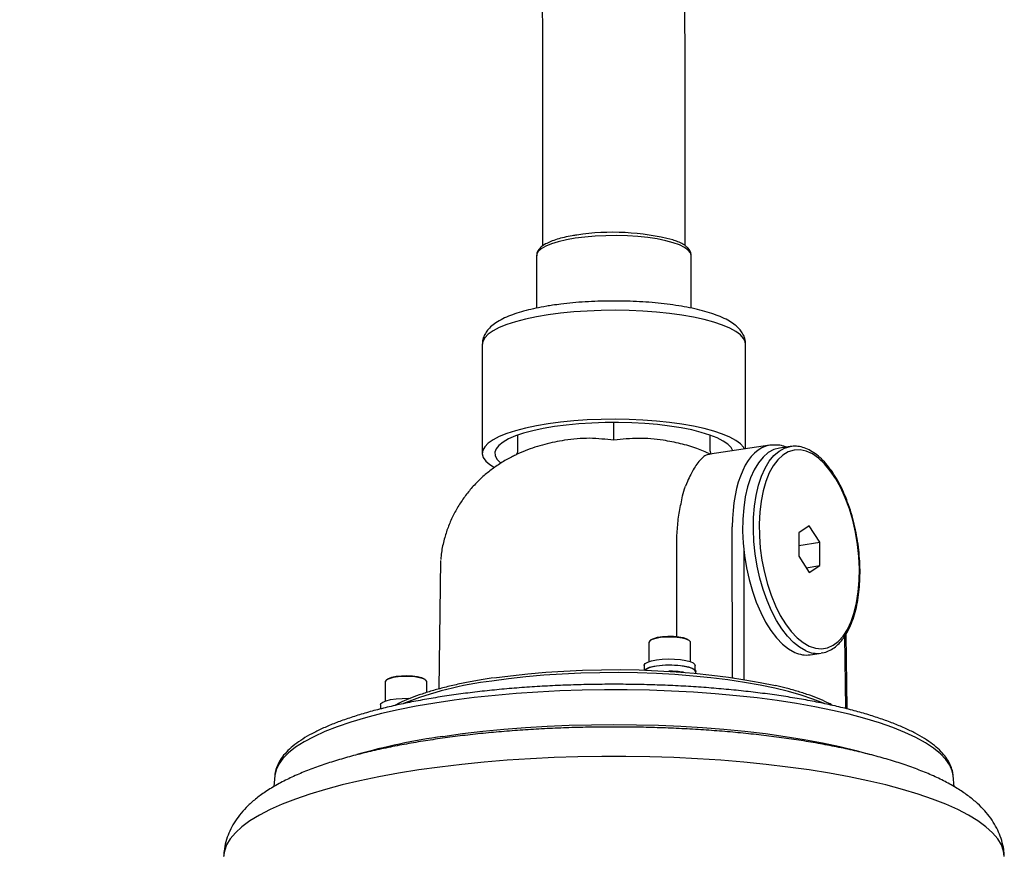
# Model space of a CAD drawing. Units: millimetres. Extents: x 117 to 344, y 24 to 561.
# Drawn here: x 172 to 219, y 475 to 516 of the extents above; entities that cross this region are included whole.
import ezdxf

# ---------------------------------------------------------------- set-up
doc = ezdxf.new("R2010")
doc.units = ezdxf.units.MM

msp = doc.modelspace()

# ---------------------------------------------------------------- linework, layer by layer
for p, q in [((196.6, 504.726), (196.6, 514.65)), ((203.4, 504.726), (203.4, 514.65)), ((196.3, 504.25), (196.3, 501.735)), ((203.7, 501.733), (203.7, 504.25)), ((193.7, 500), (193.7, 494.784)), ((206.3, 494.994), (206.3, 500)), ((200, 495.572), (200, 496.259)), ((195.4, 494.885), (195.4, 495.655)), ((204.6, 494.885), (204.6, 495.655)), ((207.463, 495.168), (204.588, 494.739)), ((208.432, 495.111), (207.913, 495.033)), ((195.288, 494.703), (195.287, 494.691)), ((204.6, 494.889), (204.6, 494.885)), ((209.344, 491.307), (208.844, 490.973)), ((209.844, 490.525), (209.344, 491.307)), ((205.664, 484.077), (205.662, 491.261)), ((208.844, 490.973), (208.844, 489.858)), ((208.844, 490.376), (209.844, 490.525)), ((209.844, 489.41), (209.844, 490.525)), ((206.209, 490.156), (206.21, 484.038)), ((191.7, 489.652), (191.625, 483.505)), ((208.844, 489.858), (209.344, 489.076)), ((209.193, 489.312), (209.844, 489.41)), ((209.344, 489.076), (209.844, 489.41)), ((211.151, 482.552), (211.102, 486.122)), ((201.666, 485.729), (201.666, 484.809)), ((203.666, 484.809), (203.666, 485.729)), ((211.098, 482.565), (211.05, 486.046)), ((209.391, 485.143), (209.91, 485.221)), ((209.982, 485.234), (209.91, 485.221)), ((201.446, 484.628), (201.446, 484.409)), ((203.886, 484.409), (203.886, 484.628)), ((203.916, 484.253), (203.916, 484.338)), ((189.051, 483.844), (189.051, 482.924)), ((191.051, 483.337), (191.051, 483.844)), ((188.831, 482.743), (188.831, 482.548)), ((183.773, 479.358), (183.728, 478.83)), ((216.272, 478.828), (216.227, 479.358)), ((216.228, 479.345), (216.227, 479.358))]:
    msp.add_line(p, q)
at = {"flags": 128}
for points in [[(203.7, 504.25), (203.664, 504.383), (203.557, 504.514), (203.38, 504.64), (203.138, 504.758), (202.834, 504.866), (202.476, 504.962), (202.069, 505.044), (201.622, 505.111), (201.143, 505.161), (200.642, 505.193), (200.129, 505.207), (199.613, 505.202), (199.105, 505.179), (198.614, 505.138), (198.15, 505.079), (197.722, 505.005), (197.338, 504.915), (197.007, 504.813), (196.733, 504.7), (196.523, 504.578), (196.381, 504.449), (196.309, 504.317), (196.3, 504.25)], [(206.3, 500), (206.284, 500.116), (206.201, 500.288), (206.048, 500.457), (205.826, 500.621), (205.538, 500.777), (205.187, 500.925), (204.778, 501.063), (204.314, 501.188), (203.802, 501.3), (203.246, 501.397), (202.654, 501.479), (202.032, 501.543), (201.386, 501.591), (200.725, 501.62), (200.056, 501.63), (199.386, 501.623), (198.723, 501.597), (198.074, 501.553), (197.448, 501.491), (196.85, 501.412), (196.288, 501.317), (195.768, 501.208), (195.296, 501.085), (194.877, 500.949), (194.516, 500.803), (194.218, 500.647), (193.985, 500.485), (193.82, 500.316), (193.725, 500.145), (193.7, 500)], [(206.251, 494.987), (206.201, 495.072), (206.048, 495.241), (205.826, 495.405), (205.538, 495.561), (205.187, 495.709), (204.778, 495.847), (204.314, 495.972), (203.802, 496.084), (203.246, 496.181), (202.654, 496.263), (202.032, 496.327), (201.386, 496.375), (200.725, 496.404), (200.056, 496.414), (199.386, 496.407), (198.723, 496.381), (198.074, 496.337), (197.448, 496.275), (196.85, 496.196), (196.288, 496.101), (195.768, 495.992), (195.296, 495.869), (194.877, 495.733), (194.516, 495.587), (194.218, 495.431), (193.985, 495.269), (193.82, 495.1), (193.725, 494.929), (193.701, 494.755), (193.749, 494.582), (193.867, 494.411), (194.055, 494.244), (194.279, 494.101)], [(205.682, 494.902), (205.601, 495.058), (205.447, 495.219), (205.224, 495.374), (204.936, 495.522), (204.586, 495.66), (204.178, 495.787), (203.718, 495.902), (203.211, 496.003), (202.663, 496.088), (202.082, 496.157), (201.475, 496.209), (200.85, 496.243), (200.213, 496.258), (199.574, 496.255), (198.94, 496.234), (198.32, 496.194), (197.721, 496.136), (197.15, 496.062), (196.615, 495.971), (196.123, 495.865), (195.68, 495.746), (195.29, 495.615), (194.961, 495.473), (194.694, 495.323), (194.494, 495.166), (194.364, 495.004), (194.304, 494.839), (194.316, 494.674), (194.399, 494.51), (194.553, 494.349), (194.585, 494.323)], [(209.171, 485.336), (208.876, 485.503), (208.584, 485.734), (208.301, 486.029), (208.03, 486.381), (207.775, 486.786), (207.539, 487.239), (207.327, 487.733), (207.14, 488.261), (206.982, 488.815), (206.854, 489.389), (206.76, 489.974), (206.699, 490.561), (206.672, 491.143), (206.681, 491.711), (206.725, 492.257), (206.803, 492.774), (206.914, 493.255), (207.057, 493.692), (207.23, 494.079), (207.43, 494.412), (207.654, 494.685), (207.9, 494.894), (208.163, 495.037), (208.432, 495.111)], [(204.633, 494.775), (204.648, 494.754), (204.654, 494.748)], [(207.913, 495.033), (207.644, 494.96), (207.38, 494.817), (207.135, 494.607), (206.91, 494.334), (206.71, 494.001), (206.538, 493.614), (206.395, 493.177), (206.283, 492.697), (206.205, 492.18), (206.161, 491.633), (206.153, 491.065), (206.179, 490.483), (206.24, 489.896), (206.335, 489.312), (206.462, 488.738), (206.62, 488.183), (206.807, 487.655), (207.02, 487.161), (207.255, 486.708), (207.51, 486.303), (207.781, 485.951), (208.064, 485.657), (208.356, 485.425), (208.652, 485.258)], [(209.344, 485.555), (209.639, 485.458), (209.93, 485.433), (210.211, 485.48), (210.48, 485.598), (210.731, 485.786), (210.961, 486.04), (211.167, 486.358), (211.345, 486.734), (211.493, 487.162), (211.608, 487.636), (211.689, 488.149), (211.734, 488.692), (211.743, 489.259), (211.716, 489.84), (211.653, 490.426), (211.555, 491.008), (211.423, 491.578), (211.26, 492.127), (211.067, 492.647), (210.849, 493.129), (210.608, 493.567), (210.348, 493.954), (210.072, 494.284), (209.785, 494.551), (209.492, 494.753), (209.197, 494.885), (208.903, 494.947), (208.617, 494.936), (208.341, 494.853), (208.081, 494.7), (207.84, 494.478), (207.621, 494.192), (207.429, 493.844), (207.266, 493.442), (207.134, 492.99), (207.036, 492.495), (206.973, 491.966), (206.946, 491.41), (206.955, 490.835), (207, 490.251), (207.081, 489.665), (207.196, 489.088), (207.344, 488.527), (207.522, 487.992), (207.728, 487.49), (207.958, 487.029), (208.209, 486.616), (208.477, 486.257), (208.759, 485.958), (209.049, 485.723), (209.344, 485.555)], [(203.666, 485.729), (203.659, 485.759), (203.592, 485.827), (203.456, 485.888), (203.261, 485.937), (203.022, 485.971), (202.757, 485.987), (202.485, 485.984), (202.226, 485.962), (202, 485.922), (201.823, 485.869), (201.709, 485.805), (201.666, 485.735), (201.666, 485.729)], [(201.752, 485.844), (201.778, 485.867), (201.9, 485.928), (202.085, 485.978), (202.316, 486.013), (202.576, 486.029), (202.844, 486.026), (203.097, 486.003), (203.315, 485.963), (203.48, 485.909), (203.556, 485.865)], [(201.446, 484.628), (201.447, 484.642), (201.497, 484.718), (201.616, 484.789), (201.799, 484.85), (202.033, 484.898), (202.305, 484.93), (202.598, 484.943), (202.896, 484.938), (203.179, 484.915), (203.433, 484.874), (203.64, 484.818), (203.789, 484.751), (203.871, 484.677), (203.886, 484.628)], [(210.068, 482.804), (210.017, 482.826), (209.519, 483.022), (208.963, 483.208), (208.353, 483.381), (207.693, 483.543), (206.987, 483.69), (206.238, 483.823), (205.453, 483.94), (204.634, 484.042), (203.788, 484.126), (202.918, 484.194), (202.032, 484.243), (201.133, 484.275), (200.227, 484.289), (199.32, 484.284), (198.417, 484.261), (197.523, 484.221), (196.644, 484.162), (195.786, 484.086), (194.953, 483.993), (194.15, 483.884)], [(194.25, 484.032), (195.049, 484.141), (195.879, 484.233), (196.734, 484.308), (197.609, 484.366), (198.499, 484.405), (199.398, 484.427), (200.301, 484.43), (201.202, 484.414), (202.096, 484.381), (202.976, 484.329), (203.839, 484.26), (204.677, 484.173), (205.487, 484.07), (206.263, 483.95), (207.001, 483.816), (207.733, 483.668)], [(201.446, 484.409), (201.537, 484.477), (201.698, 484.543), (201.915, 484.597), (202.176, 484.636), (202.465, 484.658), (202.766, 484.661), (203.062, 484.645), (203.334, 484.612), (203.567, 484.562), (203.748, 484.5), (203.866, 484.428), (203.915, 484.351), (203.916, 484.338)], [(201.474, 484.406), (201.497, 484.429), (201.616, 484.499), (201.799, 484.56), (202.033, 484.608), (202.305, 484.64), (202.598, 484.654), (202.896, 484.648), (203.179, 484.625), (203.433, 484.584), (203.64, 484.528), (203.789, 484.462), (203.871, 484.387), (203.886, 484.338)], [(191.051, 483.844), (191.05, 483.856), (191.001, 483.925), (190.881, 483.989), (190.7, 484.041), (190.47, 484.079), (190.21, 484.1), (189.937, 484.101), (189.674, 484.084), (189.438, 484.049), (189.247, 483.998), (189.117, 483.936), (189.055, 483.868), (189.051, 483.844)], [(189.141, 483.963), (189.215, 484.014), (189.371, 484.07), (189.581, 484.113), (189.829, 484.139), (190.096, 484.145), (190.358, 484.132), (190.596, 484.1), (190.79, 484.053), (190.924, 483.993), (190.945, 483.977)], [(216.227, 479.358), (216.182, 479.588), (216.064, 479.865), (215.876, 480.138), (215.618, 480.408), (215.292, 480.672), (214.899, 480.931), (214.441, 481.182), (213.92, 481.425), (213.338, 481.658), (212.698, 481.881), (212.002, 482.093), (211.253, 482.292), (210.456, 482.478), (209.612, 482.65), (208.727, 482.807), (207.803, 482.948), (206.846, 483.074), (205.858, 483.182), (204.845, 483.274), (203.811, 483.348), (202.76, 483.404), (201.697, 483.442), (200.626, 483.462), (199.553, 483.464), (198.481, 483.447), (197.417, 483.412), (196.363, 483.359), (195.326, 483.288), (194.309, 483.199), (193.317, 483.093), (192.354, 482.97), (191.424, 482.831), (190.532, 482.677), (189.682, 482.507), (188.876, 482.324), (188.12, 482.127), (187.415, 481.917), (186.765, 481.696), (186.173, 481.465), (185.641, 481.223), (185.173, 480.973), (184.769, 480.716), (184.431, 480.452), (184.162, 480.183), (183.962, 479.91), (183.833, 479.635), (183.773, 479.358)], [(188.831, 482.743), (188.853, 482.803), (188.944, 482.876), (189.102, 482.942), (189.316, 482.995), (189.575, 483.034), (189.861, 483.055), (190.159, 483.058), (190.243, 483.055)], [(191.811, 481.237), (192.757, 481.368), (193.733, 481.483), (194.736, 481.58), (195.761, 481.661), (196.805, 481.724), (197.862, 481.769), (198.929, 481.796), (200, 481.805), (201.071, 481.796), (202.138, 481.769), (203.195, 481.724), (204.239, 481.661), (205.264, 481.58), (206.267, 481.483), (207.243, 481.368), (208.189, 481.237), (209.099, 481.091), (209.97, 480.929), (210.798, 480.753), (211.58, 480.564), (212.258, 480.377)], [(218.674, 475.494), (218.639, 475.742), (218.533, 476.038), (218.357, 476.332), (218.111, 476.623), (217.796, 476.909), (217.414, 477.19), (216.965, 477.464), (216.453, 477.731), (215.878, 477.988), (215.242, 478.237), (214.549, 478.474), (213.801, 478.7), (213, 478.914), (212.15, 479.114), (211.254, 479.301), (210.315, 479.473), (209.337, 479.63), (208.324, 479.771), (207.279, 479.895), (206.207, 480.003), (205.111, 480.093), (203.995, 480.165), (202.865, 480.22), (201.723, 480.257), (200.575, 480.275), (199.425, 480.275), (198.277, 480.257), (197.135, 480.22), (196.005, 480.165), (194.889, 480.093), (193.793, 480.003), (192.721, 479.895), (191.676, 479.771), (190.663, 479.63), (189.685, 479.473), (188.746, 479.301), (187.85, 479.114), (187, 478.914), (186.199, 478.7), (185.451, 478.474), (184.758, 478.237), (184.122, 477.988), (183.547, 477.731), (183.035, 477.464), (182.586, 477.19), (182.204, 476.909), (181.889, 476.623), (181.643, 476.332), (181.467, 476.038), (181.361, 475.742), (181.326, 475.494)]]:
    msp.add_lwpolyline(points, dxfattribs=at)
for centre, radius, start, end in [((199.942, 493.9), 11.463, 75.4658, 98.6379), ((209.214, 486.435), 1.304, 244.4505, 277.7872), ((209.734, 486.512), 1.304, 244.4505, 277.7872), ((202.676, 480.018), 4.335, 81.2957, 90.7701), ((196.14, 467.318), 16.685, 96.8498, 111.8614), ((196.214, 450.359), 31.19, 98.1153, 105.8554)]:
    msp.add_arc(centre, radius, start, end)
for centre, major_axis, ratio, start_param, end_param in [((208.262, 490.03), (-0.809, 5.137), 0.481074, 6.279409, 7.537048), ((208.262, 490.03), (-0.809, 5.137), 0.481074, 6.267474, 6.279409), ((191.379, -395.277), (9.581, 1407.919), 0.005122, 5.388777, 5.393203), ((205.837, 484.105), (0.093, 0.177), 0.82541, 2.119796, 2.306758), ((206.383, 484.065), (0.093, 0.177), 0.82541, 2.119796, 2.572615)]:
    msp.add_ellipse(centre, major_axis=major_axis, ratio=ratio, start_param=start_param, end_param=end_param)
for points, knots in [([(203.4, 514.65), (203.4, 516.992), (203.238, 519.333), (202.352, 525.694), (201.297, 529.659), (198.271, 537.157), (196.3, 540.689), (191.569, 547.075), (188.809, 549.927), (182.685, 554.742), (179.321, 556.704), (172.224, 559.586), (168.492, 560.506), (160.935, 561.228), (157.11, 561.03), (149.652, 559.534), (146.019, 558.235), (139.21, 554.64), (136.033, 552.345), (130.356, 546.932), (127.855, 543.814), (123.693, 536.982), (122.032, 533.268), (119.657, 525.5), (118.943, 521.447), (118.676, 516.46), (118.652, 515.555), (118.652, 514.65)], [4.712389, 4.712389, 4.712389, 4.712389, 4.86485, 4.86485, 5.131233, 5.131233, 5.397617, 5.397617, 5.664, 5.664, 5.930383, 5.930383, 6.196767, 6.196767, 6.46315, 6.46315, 6.729533, 6.729533, 6.995916, 6.995916, 7.2623, 7.2623, 7.528683, 7.528683, 7.795066, 7.795066, 7.853982, 7.853982, 7.853982, 7.853982]), ([(196.6, 514.65), (196.6, 516.713), (196.455, 518.775), (195.678, 524.254), (194.78, 527.622), (192.229, 533.973), (190.577, 536.956), (186.643, 542.332), (184.362, 544.725), (179.335, 548.766), (176.59, 550.414), (170.824, 552.864), (167.804, 553.667), (161.683, 554.384), (158.583, 554.297), (152.501, 553.24), (149.518, 552.269), (143.865, 549.497), (141.195, 547.696), (136.353, 543.374), (134.182, 540.853), (130.495, 535.257), (128.981, 532.183), (126.722, 525.692), (125.979, 522.277), (125.518, 517.429), (125.452, 516.04), (125.452, 514.65)], [4.712389, 4.712389, 4.712389, 4.712389, 4.867422, 4.867422, 5.129431, 5.129431, 5.39144, 5.39144, 5.65345, 5.65345, 5.915459, 5.915459, 6.177468, 6.177468, 6.439477, 6.439477, 6.701487, 6.701487, 6.963496, 6.963496, 7.225505, 7.225505, 7.487515, 7.487515, 7.749524, 7.749524, 7.853982, 7.853982, 7.853982, 7.853982]), ([(198.22, 505.232), (198.148, 505.221), (197.939, 505.188), (197.616, 505.122), (197.271, 505.031), (196.969, 504.926), (196.715, 504.806), (196.52, 504.675), (196.388, 504.534), (196.31, 504.388), (196.306, 504.288), (196.304, 504.244)], [0, 0, 0, 0, 0.065955, 0.192207, 0.319092, 0.447089, 0.576925, 0.709735, 0.823241, 0.921576, 1, 1, 1, 1]), ([(203.695, 504.245), (203.693, 504.292), (203.689, 504.394), (203.609, 504.536), (203.486, 504.669), (203.302, 504.795), (203.082, 504.906), (202.898, 504.969), (202.819, 504.996)], [0, 0, 0, 0, 0.129467, 0.282324, 0.446956, 0.637103, 0.844496, 1, 1, 1, 1]), ([(206.292, 500.002), (206.294, 500.032), (206.302, 500.145), (206.249, 500.337), (206.145, 500.556), (205.991, 500.754), (205.788, 500.94), (205.523, 501.119), (205.19, 501.289), (204.795, 501.444), (204.356, 501.582), (203.879, 501.701), (203.37, 501.804), (202.83, 501.89), (202.264, 501.961), (201.677, 502.015), (201.075, 502.052), (200.462, 502.073), (199.845, 502.078), (199.229, 502.065), (198.622, 502.036), (198.029, 501.99), (197.507, 501.934), (197.193, 501.89), (197.061, 501.871), (196.967, 501.856), (196.693, 501.814), (196.263, 501.732), (195.785, 501.619), (195.345, 501.491), (194.945, 501.346), (194.585, 501.179), (194.284, 500.996), (194.049, 500.798), (193.878, 500.591), (193.764, 500.371), (193.703, 500.17), (193.707, 500.046), (193.708, 500.002)], [0, 0, 0, 0, 0.012831, 0.047782, 0.082729, 0.119841, 0.161419, 0.209282, 0.262412, 0.316211, 0.368638, 0.419932, 0.470464, 0.520493, 0.570187, 0.619656, 0.668977, 0.718207, 0.76739, 0.816566, 0.865762, 0.915014, 0.964366, 1, 1, 1, 1.050922, 1.148666, 1.24702, 1.346419, 1.447376, 1.550676, 1.657304, 1.748578, 1.826852, 1.897142, 1.963448, 2, 2, 2, 2]), ([(200, 495.407), (200, 495.407), (200, 495.41), (200, 495.421), (200, 495.451), (200, 495.505), (200, 495.55), (200, 495.572)], [0, 0, 0, 0, 0.0051514, 0.1137383, 0.4365614, 0.7175538, 1, 1, 1, 1]), ([(200, 495.407), (199.612, 495.453), (198.835, 495.544), (197.719, 495.439), (196.688, 495.231), (195.902, 494.982), (195.442, 494.773), (195.288, 494.703)], [0, 0, 0, 0, 0.24946, 0.500069, 0.698781, 0.899706, 1, 1, 1, 1]), ([(204.615, 494.743), (204.398, 494.838), (203.929, 495.043), (203.173, 495.26), (202.245, 495.442), (201.169, 495.544), (200.392, 495.453), (200, 495.407)], [0, 0, 0, 0, 0.144637, 0.312236, 0.489509, 0.742362, 1, 1, 1, 1]), ([(208.234, 495.081), (208.187, 495.099), (208.034, 495.159), (207.785, 495.194), (207.588, 495.176), (207.501, 495.169)], [0, 0, 0, 0, 0.195614, 0.641068, 1, 1, 1, 1]), ([(209.991, 485.243), (210.039, 485.252), (210.182, 485.279), (210.406, 485.389), (210.658, 485.568), (210.89, 485.807), (211.1, 486.102), (211.286, 486.449), (211.444, 486.845), (211.573, 487.282), (211.671, 487.756), (211.737, 488.259), (211.772, 488.786), (211.773, 489.329), (211.743, 489.883), (211.681, 490.44), (211.588, 490.994), (211.466, 491.537), (211.315, 492.064), (211.137, 492.567), (210.935, 493.04), (210.711, 493.477), (210.466, 493.874), (210.204, 494.225), (209.926, 494.526), (209.636, 494.771), (209.336, 494.956), (209.031, 495.077), (208.727, 495.136), (208.529, 495.119), (208.432, 495.111)], [0, 0, 0, 0, 0.017681, 0.052163, 0.086951, 0.12242, 0.158584, 0.195208, 0.232029, 0.268856, 0.305619, 0.342307, 0.37893, 0.4155, 0.452033, 0.488546, 0.525051, 0.561562, 0.598091, 0.634651, 0.67126, 0.707935, 0.744695, 0.781555, 0.818518, 0.855551, 0.892492, 0.929069, 0.964962, 1, 1, 1, 1]), ([(195.284, 494.698), (195.22, 494.668), (194.983, 494.559), (194.592, 494.326), (194.118, 493.999), (193.675, 493.628), (193.266, 493.219), (192.895, 492.771), (192.567, 492.289), (192.285, 491.778), (192.053, 491.24), (191.869, 490.662), (191.751, 490.147), (191.721, 489.816), (191.711, 489.701)], [0, 0, 0, 0, 0.034207, 0.125491, 0.215876, 0.305944, 0.395939, 0.485954, 0.57602, 0.66614, 0.756313, 0.846535, 0.946732, 1, 1, 1, 1]), ([(195.288, 494.703), (195.289, 494.703), (195.296, 494.707), (195.322, 494.722), (195.36, 494.758), (195.393, 494.817), (195.398, 494.862), (195.4, 494.885)], [0, 0, 0, 0, 0.0051514, 0.1137383, 0.4365614, 0.7175538, 1, 1, 1, 1]), ([(204.588, 494.739), (204.565, 494.738), (204.455, 494.727), (204.29, 494.632), (204.1, 494.446), (203.935, 494.241), (203.768, 493.954), (203.549, 493.533), (203.422, 493.213)], [0, 0, 0, 0, 0.047399, 0.237624, 0.449035, 0.666071, 0.831566, 1, 1, 1, 1]), ([(204.6, 494.885), (204.602, 494.862), (204.607, 494.817), (204.63, 494.771), (204.65, 494.753), (204.656, 494.749)], [0, 0, 0, 0, 0.428381, 0.854557, 1, 1, 1, 1]), ([(203.014, 490.865), (203.03, 491.126), (203.063, 491.661), (203.218, 492.381), (203.286, 492.871), (203.422, 493.213)], [0, 0, 0, 0, 0.3172226, 0.6525419, 1, 1, 1, 1]), ([(194.22, 484.036), (194.091, 484.017), (193.715, 483.959), (193.118, 483.853), (192.444, 483.714), (191.811, 483.561), (191.221, 483.397), (190.678, 483.221), (190.185, 483.033), (189.799, 482.865), (189.6, 482.755), (189.527, 482.715)], [0, 0, 0, 0, 0.06456, 0.187474, 0.310485, 0.433621, 0.556919, 0.680428, 0.804217, 0.92837, 1, 1, 1, 1]), ([(216.221, 479.353), (216.22, 479.381), (216.218, 479.511), (216.151, 479.738), (216.021, 480.029), (215.827, 480.312), (215.571, 480.591), (215.25, 480.865), (214.865, 481.132), (214.42, 481.388), (213.919, 481.632), (213.366, 481.865), (212.763, 482.085), (212.112, 482.294), (211.416, 482.49), (210.677, 482.673), (209.897, 482.843), (209.079, 482.999), (208.227, 483.142), (207.344, 483.269), (206.432, 483.382), (205.495, 483.48), (204.538, 483.562), (203.563, 483.629), (202.574, 483.679), (201.575, 483.713), (200.57, 483.73), (199.563, 483.731), (198.557, 483.716), (197.558, 483.684), (196.567, 483.636), (195.591, 483.572), (194.631, 483.492), (193.692, 483.396), (192.777, 483.286), (191.891, 483.16), (191.035, 483.02), (190.214, 482.865), (189.431, 482.698), (188.688, 482.517), (187.987, 482.323), (187.333, 482.118), (186.726, 481.9), (186.168, 481.671), (185.662, 481.43), (185.209, 481.177), (184.811, 480.911), (184.469, 480.631), (184.19, 480.336), (183.983, 480.038), (183.847, 479.732), (183.779, 479.504), (183.779, 479.372), (183.778, 479.348)], [0, 0, 0, 0, 0.004928, 0.022605, 0.040551, 0.059241, 0.078872, 0.09929, 0.120132, 0.141071, 0.161932, 0.182686, 0.203342, 0.223914, 0.244421, 0.264875, 0.285287, 0.305667, 0.326021, 0.346355, 0.366672, 0.386976, 0.407269, 0.427555, 0.447835, 0.46811, 0.488383, 0.508654, 0.528926, 0.549198, 0.569472, 0.58975, 0.610033, 0.630324, 0.650623, 0.670933, 0.691258, 0.7116, 0.731965, 0.752357, 0.772783, 0.793253, 0.813779, 0.834373, 0.855055, 0.875841, 0.896746, 0.917753, 0.938725, 0.959318, 0.977006, 0.995788, 1, 1, 1, 1]), ([(210.475, 482.713), (210.416, 482.746), (210.232, 482.85), (209.862, 483.014), (209.373, 483.203), (208.831, 483.381), (208.286, 483.537), (207.903, 483.627), (207.733, 483.668)], [0, 0, 0, 0, 0.090088, 0.2809505, 0.4710259, 0.6604351, 0.8493237, 1, 1, 1, 1]), ([(218.666, 475.498), (218.664, 475.569), (218.66, 475.788), (218.586, 476.147), (218.453, 476.563), (218.263, 476.957), (218.024, 477.333), (217.733, 477.693), (217.384, 478.042), (216.969, 478.384), (216.48, 478.718), (215.917, 479.041), (215.29, 479.346), (214.612, 479.629), (213.893, 479.889), (213.136, 480.128), (212.345, 480.348), (211.519, 480.55), (210.659, 480.735), (209.769, 480.903), (208.849, 481.056), (207.902, 481.191), (206.93, 481.311), (205.936, 481.415), (204.924, 481.502), (203.896, 481.572), (202.855, 481.626), (201.805, 481.663), (200.749, 481.684), (199.691, 481.687), (198.635, 481.674), (197.583, 481.644), (196.539, 481.597), (195.506, 481.533), (194.489, 481.453), (193.49, 481.357), (192.511, 481.245), (191.557, 481.116), (190.63, 480.972), (189.733, 480.812), (188.867, 480.636), (188.035, 480.444), (187.239, 480.236), (186.479, 480.011), (185.757, 479.767), (185.073, 479.502), (184.426, 479.214), (183.818, 478.896), (183.273, 478.558), (182.803, 478.205), (182.412, 477.848), (182.088, 477.482), (181.824, 477.106), (181.615, 476.718), (181.456, 476.302), (181.354, 475.893), (181.339, 475.617), (181.332, 475.498)], [0, 0, 0, 0, 0.006481, 0.019798, 0.033172, 0.046851, 0.061108, 0.076254, 0.092623, 0.110518, 0.13003, 0.150812, 0.172129, 0.193242, 0.213987, 0.23438, 0.254482, 0.274353, 0.294043, 0.313591, 0.333027, 0.352374, 0.371651, 0.390871, 0.410048, 0.42919, 0.448307, 0.467404, 0.486489, 0.505568, 0.524645, 0.543726, 0.562815, 0.581919, 0.601043, 0.620195, 0.639384, 0.658618, 0.677909, 0.697272, 0.716724, 0.736288, 0.755992, 0.775875, 0.795983, 0.816378, 0.837132, 0.858308, 0.879898, 0.899122, 0.916789, 0.932897, 0.947746, 0.96167, 0.974962, 0.989234, 1, 1, 1, 1])]:
    msp.add_open_spline(points, degree=3, knots=knots)

doc.saveas('drawing.dxf')
